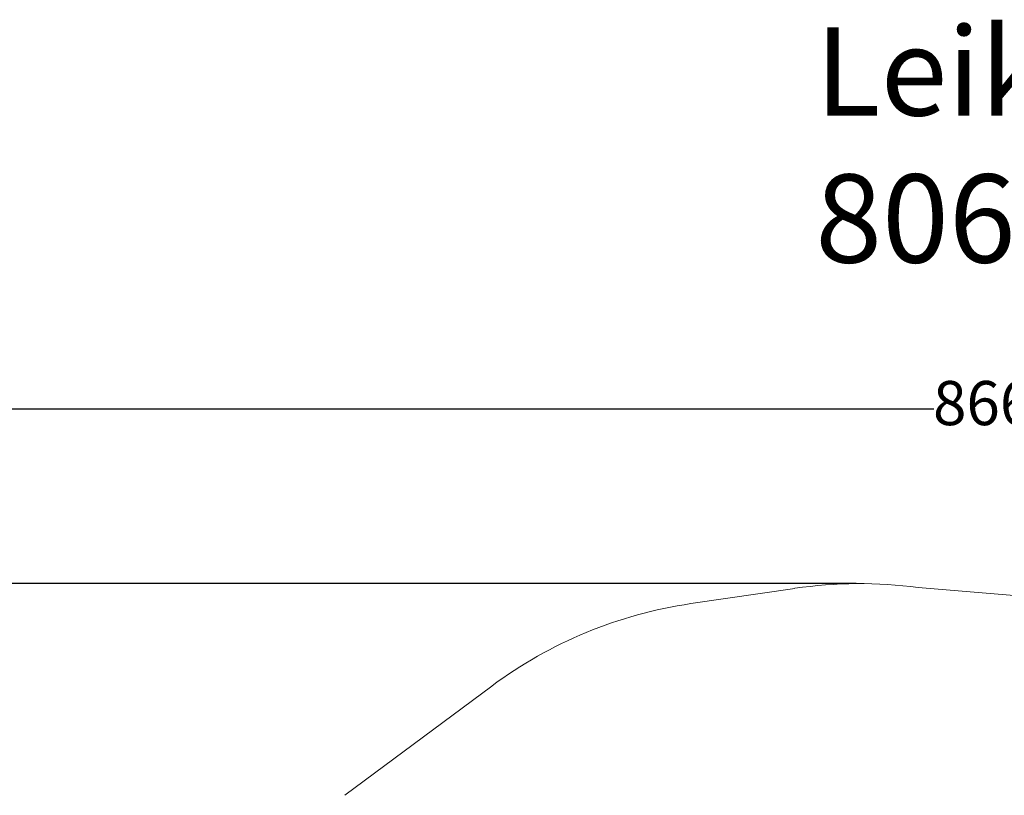
# Model space of a CAD drawing. Units: millimetres. Extents: x 76 to 10656, y 1889 to 8118.
# Drawn here: x 2990 to 6338, y 5482 to 8118 of the extents above; entities that cross this region are included whole.
import ezdxf

# ---------------------------------------------------------------- set-up
doc = ezdxf.new("R2010")
doc.units = ezdxf.units.MM
for name, color, linetype in [('Dimensions', 7, 'Continuous'), ('Safetyarea', 131, 'Continuous'), ('Text', 7, 'Continuous')]:
    doc.layers.add(name, color=color, linetype=linetype)
doc.styles.get("Standard").update_dxf_attribs({"font": 'arial.ttf'})
doc.dimstyles.new('Leikkiset keinu', dxfattribs={"dimtxt": 150, "dimasz": 2.5, "dimexe": 0.06, "dimexo": 0.625, "dimtad": 0, "dimtih": 1, "dimtoh": 1, "dimdec": 0, "dimtxsty": 'Standard', "dimcen": 2.5, "dimadec": 0, "dimazin": 0, "dimtfac": 1, "dimtmove": 0, "dimatfit": 3, "dimfxl": 1, "dimarcsym": 0})

# ---------------------------------------------------------------- blocks, each defined once
blk = doc.blocks.new('*D11')
at = {"layer": 'Defpoints', "color": 0}
for p in [(5835.2, 6201.3), (302.8, 1889.3), (5844.8, 1889.3)]:
    blk.add_point(p, dxfattribs=at)
at = {"layer": 'Dimensions', "color": 0, "lineweight": -2}
for p, q in [((5834.6, 6201.3), (302.8, 6201.3)), ((302.8, 6198.8), (302.8, 4122.5)), ((302.8, 1891.8), (302.8, 3968.1)), ((5844.1, 1889.3), (302.8, 1889.3))]:
    blk.add_line(p, q, dxfattribs=at)
at = {"layer": 'Dimensions', "color": 0}
for points in [[(303.3, 6198.8), (302.4, 6198.8), (302.8, 6201.3)], [(302.4, 1891.8), (303.3, 1891.8), (302.8, 1889.3)]]:
    blk.add_solid(points, dxfattribs=at)
at = {"layer": 'Dimensions', "color": 0, "insert": (302.8, 4045.3), "char_height": 150, "attachment_point": 5}
blk.add_mtext('4312', dxfattribs=at)
blk = doc.blocks.new('*D14')
at = {"layer": 'Defpoints', "color": 0}
for p in [(10655.4, 6795.7), (10655.4, 4438.4), (1989.8, 4277.8)]:
    blk.add_point(p, dxfattribs=at)
at = {"layer": 'Dimensions', "color": 0, "lineweight": -2}
for p, q in [((1989.8, 4278.4), (1989.8, 6795.8)), ((1992.3, 6795.7), (6098.2, 6795.7)), ((10652.9, 6795.7), (6547, 6795.7)), ((10655.4, 4439), (10655.4, 6795.8))]:
    blk.add_line(p, q, dxfattribs=at)
at = {"layer": 'Dimensions', "color": 0}
for points in [[(1992.3, 6796.1), (1992.3, 6795.3), (1989.8, 6795.7)], [(10652.9, 6795.3), (10652.9, 6796.1), (10655.4, 6795.7)]]:
    blk.add_solid(points, dxfattribs=at)
at = {"layer": 'Dimensions', "color": 0, "insert": (6322.6, 6795.7), "char_height": 150, "attachment_point": 5}
blk.add_mtext('8666', dxfattribs=at)

msp = doc.modelspace()

# ---------------------------------------------------------------- linework, layer by layer
at = {"layer": 'Safetyarea', "color": 4, "linetype": 'Continuous', "lineweight": 15}
for p, q in [((5271.6, 6133.3), (5625.4, 6185.3)), ((6045.2, 6188), (8593, 5980.3)), ((4095.2, 5481.8), (4595.1, 5853.3))]:
    msp.add_line(p, q, dxfattribs=at)
for centre, radius, start, end in [((5844.8, 4693.4), 1508, 82.3621, 98.3632), ((5489.8, 4649.3), 1500, 98.3632, 126.6146)]:
    msp.add_arc(centre, radius, start, end, dxfattribs=at)

# ---------------------------------------------------------------- texts
at = {"layer": 'Text', "insert": (5695, 8092.6), "char_height": 300, "width": 3265.712, "attachment_point": 1}
msp.add_mtext('{Leikkiset Oy\\P8068}', dxfattribs=at)

# ---------------------------------------------------------------- dimensions: what is measured, and where the dimension line sits
at = {"layer": 'Dimensions'}
dim = msp.add_linear_dim(base=(10655.4, 6795.7), p1=(1989.8, 4277.8), p2=(10655.4, 4438.4), dimstyle='Leikkiset keinu', override={"dimlfac": 1}, dxfattribs=at)
dim.commit()
dim.dimension.update_dxf_attribs({"geometry": '*D14', "text_midpoint": (6322.6, 6795.7)})
dim = msp.add_linear_dim(base=(302.8, 1889.3), p1=(5835.2, 6201.3), p2=(5844.8, 1889.3), angle=90, dimstyle='Leikkiset keinu', override={"dimlfac": 1}, dxfattribs=at)
dim.commit()
dim.dimension.update_dxf_attribs({"geometry": '*D11', "text_midpoint": (302.8, 4045.3)})

doc.saveas('drawing.dxf')
